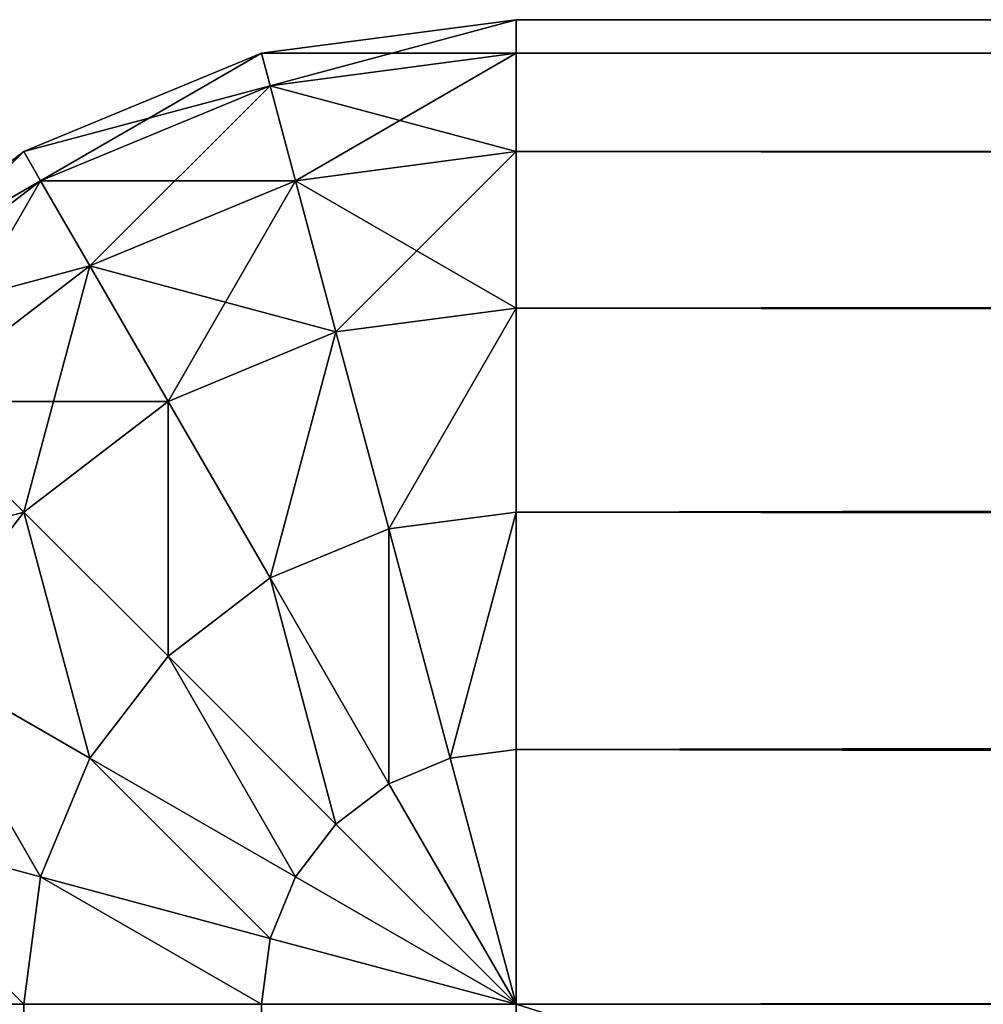
# Model space of a CAD drawing. Extents: x -7793 to 2761, y 224 to 16974.
# Drawn here: x 366 to 376, y 5964 to 5974 of the extents above; entities that cross this region are included whole.
import ezdxf

# ---------------------------------------------------------------- set-up
doc = ezdxf.new("R2010")
doc.units = 0
doc.header["$LTSCALE"] = 25.4
doc.layers.get('0').update_dxf_attribs({"color": 13, "linetype": 'CONTINUOUS'})

# ---------------------------------------------------------------- blocks, each defined once
blk = doc.blocks.new('GROUP_1')
at = {"color": 0}
for p, q in [((7.412, 1349.659, 1320), (10, 1350, 1320)), ((7.412, 1349.659, 10), (10, 1350, 10)), ((7.412, 1349.659, 1320), (10, 1350, 1320)), ((7.412, 1349.659, 10), (10, 1350, 10)), ((10, 1350, 10), (10, 1349.659, 7.412)), ((10, 1350, 10), (1390, 1350, 10)), ((10, 1350, 1320), (1390, 1350, 1320)), ((10, 1350, 1320), (10, 1349.659, 1322.588)), ((10, 1350, 10), (10, 1350, 1320)), ((10, 1350, 1320), (10, 1349.659, 1322.588)), ((10, 1350, 10), (10, 1349.659, 7.412)), ((10, 1350, 10), (1390, 1350, 10)), ((10, 1350, 10), (10, 1350, 1320)), ((10, 1350, 1320), (1390, 1350, 1320)), ((5, 1348.66, 1320), (7.412, 1349.659, 1320)), ((5, 1348.66, 10), (7.412, 1349.659, 10)), ((5, 1348.66, 1320), (7.412, 1349.659, 1320)), ((5, 1348.66, 10), (7.412, 1349.659, 10)), ((7.412, 1349.659, 1320), (7.412, 1349.659, 10)), ((7.412, 1349.659, 1320), (7.412, 1349.659, 10)), ((7.412, 1349.659, 1320), (7.5, 1349.33, 1322.588)), ((7.412, 1349.659, 1320), (7.5, 1349.33, 1322.588)), ((7.412, 1349.659, 10), (7.5, 1349.33, 7.412)), ((7.412, 1349.659, 10), (7.5, 1349.33, 7.412)), ((7.5, 1349.33, 1322.588), (10, 1349.659, 1322.588)), ((7.5, 1349.33, 1322.588), (10, 1349.659, 1322.588)), ((7.5, 1349.33, 7.412), (10, 1349.659, 7.412)), ((7.5, 1349.33, 7.412), (10, 1349.659, 7.412)), ((1390, 1349.659, 7.412), (10, 1349.659, 7.412)), ((10, 1349.659, 7.412), (10, 1348.66, 5)), ((1390, 1349.659, 7.412), (10, 1349.659, 7.412)), ((1390, 1349.659, 1322.588), (10, 1349.659, 1322.588)), ((10, 1349.659, 1322.588), (10, 1348.66, 1325)), ((1390, 1349.659, 1322.588), (10, 1349.659, 1322.588)), ((10, 1349.659, 1322.588), (10, 1348.66, 1325)), ((10, 1349.659, 7.412), (10, 1348.66, 5)), ((5.17, 1348.365, 1322.588), (7.5, 1349.33, 1322.588)), ((5.17, 1348.365, 1322.588), (7.5, 1349.33, 1322.588)), ((5.17, 1348.365, 7.412), (7.5, 1349.33, 7.412)), ((5.17, 1348.365, 7.412), (7.5, 1349.33, 7.412)), ((7.5, 1349.33, 1322.588), (7.759, 1348.365, 1325)), ((7.5, 1349.33, 1322.588), (7.759, 1348.365, 1325)), ((7.5, 1349.33, 7.412), (7.759, 1348.365, 5)), ((7.5, 1349.33, 7.412), (7.759, 1348.365, 5)), ((2.929, 1347.071, 1320), (5, 1348.66, 1320)), ((2.929, 1347.071, 10), (5, 1348.66, 10)), ((2.929, 1347.071, 1320), (5, 1348.66, 1320)), ((2.929, 1347.071, 10), (5, 1348.66, 10)), ((5, 1348.66, 1320), (5, 1348.66, 10)), ((5, 1348.66, 1320), (5, 1348.66, 10)), ((5, 1348.66, 1320), (5.17, 1348.365, 1322.588)), ((5, 1348.66, 1320), (5.17, 1348.365, 1322.588)), ((5, 1348.66, 10), (5.17, 1348.365, 7.412)), ((5, 1348.66, 10), (5.17, 1348.365, 7.412)), ((7.759, 1348.365, 1325), (10, 1348.66, 1325)), ((7.759, 1348.365, 1325), (10, 1348.66, 1325)), ((7.759, 1348.365, 5), (10, 1348.66, 5)), ((7.759, 1348.365, 5), (10, 1348.66, 5)), ((10, 1348.66, 5), (10, 1347.071, 2.929)), ((1390, 1348.66, 5), (10, 1348.66, 5)), ((1390, 1348.66, 5), (10, 1348.66, 5)), ((1390, 1348.66, 1325), (10, 1348.66, 1325)), ((1390, 1348.66, 1325), (10, 1348.66, 1325)), ((10, 1348.66, 1325), (10, 1347.071, 1327.071)), ((10, 1348.66, 1325), (10, 1347.071, 1327.071)), ((10, 1348.66, 5), (10, 1347.071, 2.929)), ((3.17, 1346.83, 1322.588), (5.17, 1348.365, 1322.588)), ((3.17, 1346.83, 1322.588), (5.17, 1348.365, 1322.588)), ((3.17, 1346.83, 7.412), (5.17, 1348.365, 7.412)), ((3.17, 1346.83, 7.412), (5.17, 1348.365, 7.412)), ((5.17, 1348.365, 1322.588), (5.67, 1347.5, 1325)), ((5.17, 1348.365, 1322.588), (5.67, 1347.5, 1325)), ((5.17, 1348.365, 7.412), (5.67, 1347.5, 5)), ((5.17, 1348.365, 7.412), (5.67, 1347.5, 5)), ((5.67, 1347.5, 1325), (7.759, 1348.365, 1325)), ((5.67, 1347.5, 1325), (7.759, 1348.365, 1325)), ((5.67, 1347.5, 5), (7.759, 1348.365, 5)), ((5.67, 1347.5, 5), (7.759, 1348.365, 5)), ((7.759, 1348.365, 1325), (8.17, 1346.83, 1327.071)), ((7.759, 1348.365, 1325), (8.17, 1346.83, 1327.071)), ((7.759, 1348.365, 5), (8.17, 1346.83, 2.929)), ((7.759, 1348.365, 5), (8.17, 1346.83, 2.929)), ((3.876, 1346.124, 1325), (5.67, 1347.5, 1325)), ((3.876, 1346.124, 1325), (5.67, 1347.5, 1325)), ((3.876, 1346.124, 5), (5.67, 1347.5, 5)), ((3.876, 1346.124, 5), (5.67, 1347.5, 5)), ((5.67, 1347.5, 1325), (6.464, 1346.124, 1327.071)), ((5.67, 1347.5, 1325), (6.464, 1346.124, 1327.071)), ((5.67, 1347.5, 5), (6.464, 1346.124, 2.929)), ((5.67, 1347.5, 5), (6.464, 1346.124, 2.929)), ((8.17, 1346.83, 1327.071), (10, 1347.071, 1327.071)), ((8.17, 1346.83, 1327.071), (10, 1347.071, 1327.071)), ((8.17, 1346.83, 2.929), (10, 1347.071, 2.929)), ((8.17, 1346.83, 2.929), (10, 1347.071, 2.929)), ((10, 1347.071, 2.929), (10, 1345, 1.34)), ((1390, 1347.071, 2.929), (10, 1347.071, 2.929)), ((1390, 1347.071, 2.929), (10, 1347.071, 2.929)), ((1390, 1347.071, 1327.071), (10, 1347.071, 1327.071)), ((10, 1347.071, 1327.071), (10, 1345, 1328.66)), ((1390, 1347.071, 1327.071), (10, 1347.071, 1327.071)), ((10, 1347.071, 1327.071), (10, 1345, 1328.66)), ((10, 1347.071, 2.929), (10, 1345, 1.34)), ((6.464, 1346.124, 1327.071), (8.17, 1346.83, 1327.071)), ((6.464, 1346.124, 1327.071), (8.17, 1346.83, 1327.071)), ((6.464, 1346.124, 2.929), (8.17, 1346.83, 2.929)), ((6.464, 1346.124, 2.929), (8.17, 1346.83, 2.929)), ((8.17, 1346.83, 1327.071), (8.706, 1344.83, 1328.66)), ((8.17, 1346.83, 1327.071), (8.706, 1344.83, 1328.66)), ((8.17, 1346.83, 2.929), (8.706, 1344.83, 1.34)), ((8.17, 1346.83, 2.929), (8.706, 1344.83, 1.34)), ((3.876, 1346.124, 1325), (5, 1345, 1327.071)), ((3.876, 1346.124, 1325), (5, 1345, 1327.071)), ((3.876, 1346.124, 5), (5, 1345, 2.929)), ((3.876, 1346.124, 5), (5, 1345, 2.929)), ((5, 1345, 1327.071), (6.464, 1346.124, 1327.071)), ((5, 1345, 1327.071), (6.464, 1346.124, 1327.071)), ((5, 1345, 2.929), (6.464, 1346.124, 2.929)), ((5, 1345, 2.929), (6.464, 1346.124, 2.929)), ((6.464, 1346.124, 1327.071), (7.5, 1344.33, 1328.66)), ((6.464, 1346.124, 1327.071), (7.5, 1344.33, 1328.66)), ((6.464, 1346.124, 2.929), (7.5, 1344.33, 1.34)), ((6.464, 1346.124, 2.929), (7.5, 1344.33, 1.34)), ((3.876, 1343.536, 1327.071), (5, 1345, 1327.071)), ((3.876, 1343.536, 1327.071), (5, 1345, 1327.071)), ((3.876, 1343.536, 2.929), (5, 1345, 2.929)), ((3.876, 1343.536, 2.929), (5, 1345, 2.929)), ((5, 1345, 1327.071), (6.464, 1343.536, 1328.66)), ((5, 1345, 1327.071), (6.464, 1343.536, 1328.66)), ((5, 1345, 2.929), (6.464, 1343.536, 1.34)), ((5, 1345, 2.929), (6.464, 1343.536, 1.34)), ((8.706, 1344.83, 1328.66), (10, 1345, 1328.66)), ((8.706, 1344.83, 1328.66), (10, 1345, 1328.66)), ((8.706, 1344.83, 1.34), (10, 1345, 1.34)), ((8.706, 1344.83, 1.34), (10, 1345, 1.34)), ((10, 1345, 1.34), (10, 1342.588, 0.341)), ((1390, 1345, 1.34), (10, 1345, 1.34)), ((1390, 1345, 1.34), (10, 1345, 1.34)), ((1390, 1345, 1328.66), (10, 1345, 1328.66)), ((1390, 1345, 1328.66), (10, 1345, 1328.66)), ((10, 1345, 1328.66), (10, 1342.588, 1329.659)), ((10, 1345, 1328.66), (10, 1342.588, 1329.659)), ((10, 1345, 1.34), (10, 1342.588, 0.341)), ((7.5, 1344.33, 1328.66), (8.706, 1344.83, 1328.66)), ((7.5, 1344.33, 1328.66), (8.706, 1344.83, 1328.66)), ((7.5, 1344.33, 1.34), (8.706, 1344.83, 1.34)), ((7.5, 1344.33, 1.34), (8.706, 1344.83, 1.34)), ((8.706, 1344.83, 1328.66), (9.33, 1342.5, 1329.659)), ((8.706, 1344.83, 1328.66), (9.33, 1342.5, 1329.659)), ((8.706, 1344.83, 1.34), (9.33, 1342.5, 0.341)), ((8.706, 1344.83, 1.34), (9.33, 1342.5, 0.341)), ((6.464, 1343.536, 1328.66), (7.5, 1344.33, 1328.66)), ((6.464, 1343.536, 1328.66), (7.5, 1344.33, 1328.66)), ((6.464, 1343.536, 1.34), (7.5, 1344.33, 1.34)), ((6.464, 1343.536, 1.34), (7.5, 1344.33, 1.34)), ((7.5, 1344.33, 1328.66), (8.706, 1342.241, 1329.659)), ((7.5, 1344.33, 1328.66), (8.706, 1342.241, 1329.659)), ((7.5, 1344.33, 1.34), (8.706, 1342.241, 0.341)), ((7.5, 1344.33, 1.34), (8.706, 1342.241, 0.341)), ((3.876, 1343.536, 1327.071), (5.67, 1342.5, 1328.66)), ((3.876, 1343.536, 1327.071), (5.67, 1342.5, 1328.66)), ((3.876, 1343.536, 2.929), (5.67, 1342.5, 1.34)), ((3.876, 1343.536, 2.929), (5.67, 1342.5, 1.34)), ((5.67, 1342.5, 1328.66), (6.464, 1343.536, 1328.66)), ((5.67, 1342.5, 1328.66), (6.464, 1343.536, 1328.66)), ((5.67, 1342.5, 1.34), (6.464, 1343.536, 1.34)), ((5.67, 1342.5, 1.34), (6.464, 1343.536, 1.34)), ((6.464, 1343.536, 1328.66), (8.17, 1341.83, 1329.659)), ((6.464, 1343.536, 1328.66), (8.17, 1341.83, 1329.659)), ((6.464, 1343.536, 1.34), (8.17, 1341.83, 0.341)), ((6.464, 1343.536, 1.34), (8.17, 1341.83, 0.341)), ((9.33, 1342.5, 1329.659), (10, 1342.588, 1329.659)), ((9.33, 1342.5, 1329.659), (10, 1342.588, 1329.659)), ((9.33, 1342.5, 0.341), (10, 1342.588, 0.341)), ((9.33, 1342.5, 0.341), (10, 1342.588, 0.341)), ((1390, 1342.588, 0.341), (10, 1342.588, 0.341)), ((10, 1342.588, 0.341), (10, 1340)), ((1390, 1342.588, 0.341), (10, 1342.588, 0.341)), ((1390, 1342.588, 1329.659), (10, 1342.588, 1329.659)), ((1390, 1342.588, 1329.659), (10, 1342.588, 1329.659)), ((10, 1342.588, 1329.659), (10, 1340, 1330)), ((10, 1342.588, 1329.659), (10, 1340, 1330)), ((10, 1342.588, 0.341), (10, 1340)), ((5.17, 1341.294, 1328.66), (5.67, 1342.5, 1328.66)), ((5.17, 1341.294, 1328.66), (5.67, 1342.5, 1328.66)), ((5.17, 1341.294, 1.34), (5.67, 1342.5, 1.34)), ((5.17, 1341.294, 1.34), (5.67, 1342.5, 1.34)), ((5.67, 1342.5, 1328.66), (7.759, 1341.294, 1329.659)), ((5.67, 1342.5, 1328.66), (7.759, 1341.294, 1329.659)), ((5.67, 1342.5, 1.34), (7.759, 1341.294, 0.341)), ((5.67, 1342.5, 1.34), (7.759, 1341.294, 0.341)), ((8.706, 1342.241, 1329.659), (9.33, 1342.5, 1329.659)), ((8.706, 1342.241, 1329.659), (9.33, 1342.5, 1329.659)), ((8.706, 1342.241, 0.341), (9.33, 1342.5, 0.341)), ((8.706, 1342.241, 0.341), (9.33, 1342.5, 0.341)), ((9.33, 1342.5, 1329.659), (10, 1340, 1330)), ((9.33, 1342.5, 1329.659), (10, 1340, 1330)), ((9.33, 1342.5, 0.341), (10, 1340)), ((9.33, 1342.5, 0.341), (10, 1340)), ((8.17, 1341.83, 1329.659), (8.706, 1342.241, 1329.659)), ((8.17, 1341.83, 1329.659), (8.706, 1342.241, 1329.659)), ((8.17, 1341.83, 0.341), (8.706, 1342.241, 0.341)), ((8.17, 1341.83, 0.341), (8.706, 1342.241, 0.341)), ((8.706, 1342.241, 1329.659), (10, 1340, 1330)), ((8.706, 1342.241, 1329.659), (10, 1340, 1330)), ((8.706, 1342.241, 0.341), (10, 1340)), ((8.706, 1342.241, 0.341), (10, 1340)), ((3.17, 1341.83, 1327.071), (5.17, 1341.294, 1328.66)), ((3.17, 1341.83, 1327.071), (5.17, 1341.294, 1328.66)), ((3.17, 1341.83, 2.929), (5.17, 1341.294, 1.34)), ((3.17, 1341.83, 2.929), (5.17, 1341.294, 1.34)), ((7.759, 1341.294, 1329.659), (8.17, 1341.83, 1329.659)), ((7.759, 1341.294, 1329.659), (8.17, 1341.83, 1329.659)), ((7.759, 1341.294, 0.341), (8.17, 1341.83, 0.341)), ((7.759, 1341.294, 0.341), (8.17, 1341.83, 0.341)), ((8.17, 1341.83, 1329.659), (10, 1340, 1330)), ((8.17, 1341.83, 1329.659), (10, 1340, 1330)), ((8.17, 1341.83, 0.341), (10, 1340)), ((8.17, 1341.83, 0.341), (10, 1340)), ((5, 1340, 1.34), (5.17, 1341.294, 1.34)), ((5, 1340, 1328.66), (5.17, 1341.294, 1328.66)), ((5, 1340, 1328.66), (5.17, 1341.294, 1328.66)), ((5, 1340, 1.34), (5.17, 1341.294, 1.34)), ((5.17, 1341.294, 1.34), (7.5, 1340.67, 0.341)), ((5.17, 1341.294, 1328.66), (7.5, 1340.67, 1329.659)), ((5.17, 1341.294, 1328.66), (7.5, 1340.67, 1329.659)), ((5.17, 1341.294, 1.34), (7.5, 1340.67, 0.341)), ((7.5, 1340.67, 1329.659), (7.759, 1341.294, 1329.659)), ((7.5, 1340.67, 1329.659), (7.759, 1341.294, 1329.659)), ((7.5, 1340.67, 0.341), (7.759, 1341.294, 0.341)), ((7.5, 1340.67, 0.341), (7.759, 1341.294, 0.341)), ((7.759, 1341.294, 1329.659), (10, 1340, 1330)), ((7.759, 1341.294, 1329.659), (10, 1340, 1330)), ((7.759, 1341.294, 0.341), (10, 1340)), ((7.759, 1341.294, 0.341), (10, 1340)), ((7.412, 1340, 0.341), (7.5, 1340.67, 0.341)), ((7.412, 1340, 1329.659), (7.5, 1340.67, 1329.659)), ((7.412, 1340, 1329.659), (7.5, 1340.67, 1329.659)), ((7.412, 1340, 0.341), (7.5, 1340.67, 0.341)), ((7.5, 1340.67, 1329.659), (10, 1340, 1330)), ((7.5, 1340.67, 1329.659), (10, 1340, 1330)), ((7.5, 1340.67, 0.341), (10, 1340)), ((7.5, 1340.67, 0.341), (10, 1340)), ((5, 1340, 1328.66), (2.929, 1340, 1327.071)), ((5, 1340, 1.34), (2.929, 1340, 2.929)), ((5, 1340, 1328.66), (2.929, 1340, 1327.071)), ((5, 1340, 1.34), (2.929, 1340, 2.929)), ((7.412, 1340, 0.341), (5, 1340, 1.34)), ((5, 1340, 1328.66), (5, 910, 1328.66)), ((7.412, 1340, 1329.659), (5, 1340, 1328.66)), ((5, 1340, 1328.66), (5, 910, 1328.66)), ((5, 10, 1.34), (5, 1340, 1.34)), ((7.412, 1340, 0.341), (5, 1340, 1.34)), ((5, 10, 1.34), (5, 1340, 1.34)), ((7.412, 1340, 1329.659), (5, 1340, 1328.66)), ((7.412, 1340, 1329.659), (7.412, 910, 1329.659)), ((10, 1340, 1330), (7.412, 1340, 1329.659)), ((7.412, 1340, 1329.659), (7.412, 910, 1329.659)), ((7.412, 10, 0.341), (7.412, 1340, 0.341)), ((10, 1340), (7.412, 1340, 0.341)), ((7.412, 10, 0.341), (7.412, 1340, 0.341)), ((10, 1340, 1330), (7.412, 1340, 1329.659)), ((10, 1340), (7.412, 1340, 0.341)), ((10, 910, 1330), (10, 1340, 1330)), ((10, 1340), (1390, 1340)), ((10, 1340, 1330), (1390, 1340, 1330)), ((10, 1340), (10, 10)), ((10, 1340, 1330), (1390, 1340, 1330)), ((10, 910, 1330), (10, 1340, 1330)), ((10, 1340), (1390, 1340)), ((10, 1340), (10, 10))]:
    blk.add_line(p, q, dxfattribs=at)
mesh = blk.add_polyface(dxfattribs=at)
corners = [(7.412, 1349.659, 1320), (10, 1350, 10), (7.412, 1349.659, 10), (10, 1350, 1320)]
mesh.append_faces([[corners[k] for k in face] for face in [(0, 1, 2), (1, 0, 3)]], dxfattribs={"vtx0": -1, "color": 0})
mesh = blk.add_polyface(dxfattribs=at)
corners = [(7.5, 1349.33, 1322.588), (10, 1350, 1320), (7.412, 1349.659, 1320), (10, 1349.659, 1322.588)]
mesh.append_faces([[corners[k] for k in face] for face in [(0, 1, 2), (1, 0, 3)]], dxfattribs={"vtx0": -1, "color": 0})
mesh = blk.add_polyface(dxfattribs=at)
corners = [(7.412, 1349.659, 10), (10, 1349.659, 7.412), (7.5, 1349.33, 7.412), (10, 1350, 10)]
mesh.append_faces([[corners[k] for k in face] for face in [(0, 1, 2), (1, 0, 3)]], dxfattribs={"vtx0": -1, "color": 0})
mesh = blk.add_polyface(dxfattribs=at)
corners = [(10, 1350, 10), (1390, 1349.659, 7.412), (10, 1349.659, 7.412), (1390, 1350, 10)]
mesh.append_faces([[corners[k] for k in face] for face in [(0, 1, 2), (1, 0, 3)]], dxfattribs={"vtx0": -1, "color": 0})
mesh = blk.add_polyface(dxfattribs=at)
corners = [(10, 1349.659, 1322.588), (1390, 1350, 1320), (10, 1350, 1320), (1390, 1349.659, 1322.588)]
mesh.append_faces([[corners[k] for k in face] for face in [(0, 1, 2), (1, 0, 3)]], dxfattribs={"vtx0": -1, "color": 0})
mesh = blk.add_polyface(dxfattribs=at)
corners = [(10, 1350, 10), (16, 1350, 16), (1390, 1350, 10), (10, 1350, 1320), (16, 1350, 438), (16, 1350, 454), (461, 1350, 438), (477, 1350, 438), (923, 1350, 438), (939, 1350, 438), (1384, 1350, 438), (16, 1350, 876), (16, 1350, 892), (461, 1350, 876), (477, 1350, 876), (923, 1350, 876), (939, 1350, 876), (1384, 1350, 876), (16, 1350, 1314), (461, 1350, 1314), (477, 1350, 1314), (923, 1350, 1314), (939, 1350, 1314), (1384, 1350, 1314), (1384, 1350, 16), (1390, 1350, 1320), (1384, 1350, 454), (461, 1350, 454), (477, 1350, 454), (923, 1350, 454), (939, 1350, 454), (1384, 1350, 892), (461, 1350, 892), (477, 1350, 892), (923, 1350, 892), (939, 1350, 892), (461, 1350, 16), (939, 1350, 16), (477, 1350, 16), (923, 1350, 16)]
mesh.append_faces([[corners[k] for k in face] for face in [(0, 1, 2), (1, 3, 4), (4, 5, 6), (7, 5, 8), (9, 5, 10), (5, 3, 11), (11, 12, 13), (14, 12, 15), (16, 12, 17), (12, 3, 18), (18, 3, 19), (20, 3, 21), (22, 3, 23), (2, 24, 25), (26, 29, 30), (31, 34, 35), (25, 23, 3), (21, 35, 34), (35, 21, 22), (19, 33, 32), (33, 19, 20), (15, 30, 29), (30, 15, 16), (13, 28, 27), (28, 13, 14), (36, 24, 1), (24, 36, 37), (37, 8, 9), (6, 38, 36), (38, 6, 7)]], dxfattribs={"vtx0": -1, "vtx1": -1, "color": 0})
mesh.append_faces([[corners[k] for k in face] for face in [(4, 3, 5), (6, 5, 7), (8, 5, 9), (11, 3, 12), (13, 12, 14), (15, 12, 16), (19, 3, 20), (21, 3, 22), (24, 2, 1), (25, 10, 26), (26, 10, 5), (26, 27, 28), (25, 17, 31), (31, 17, 12), (31, 32, 33), (37, 36, 38)]], dxfattribs={"vtx0": -1, "vtx1": -1, "vtx2": -1, "color": 0})
mesh.append_faces([[corners[k] for k in face] for face in [(1, 0, 3), (25, 24, 10), (26, 5, 27), (26, 28, 29), (25, 26, 17), (31, 12, 32), (31, 33, 34), (25, 31, 23), (37, 38, 39), (37, 39, 8)]], dxfattribs={"vtx0": -1, "vtx2": -1, "color": 0})
mesh = blk.add_polyface(dxfattribs=at)
corners = [(5, 1348.66, 1320), (7.412, 1349.659, 10), (5, 1348.66, 10), (7.412, 1349.659, 1320)]
mesh.append_faces([[corners[k] for k in face] for face in [(0, 1, 2), (1, 0, 3)]], dxfattribs={"vtx0": -1, "color": 0})
mesh = blk.add_polyface(dxfattribs=at)
corners = [(5.17, 1348.365, 1322.588), (7.412, 1349.659, 1320), (5, 1348.66, 1320), (7.5, 1349.33, 1322.588)]
mesh.append_faces([[corners[k] for k in face] for face in [(0, 1, 2), (1, 0, 3)]], dxfattribs={"vtx0": -1, "color": 0})
mesh = blk.add_polyface(dxfattribs=at)
corners = [(5, 1348.66, 10), (7.5, 1349.33, 7.412), (5.17, 1348.365, 7.412), (7.412, 1349.659, 10)]
mesh.append_faces([[corners[k] for k in face] for face in [(0, 1, 2), (1, 0, 3)]], dxfattribs={"vtx0": -1, "color": 0})
mesh = blk.add_polyface(dxfattribs=at)
corners = [(7.759, 1348.365, 1325), (10, 1349.659, 1322.588), (7.5, 1349.33, 1322.588), (10, 1348.66, 1325)]
mesh.append_faces([[corners[k] for k in face] for face in [(0, 1, 2), (1, 0, 3)]], dxfattribs={"vtx0": -1, "color": 0})
mesh = blk.add_polyface(dxfattribs=at)
corners = [(7.5, 1349.33, 7.412), (10, 1348.66, 5), (7.759, 1348.365, 5), (10, 1349.659, 7.412)]
mesh.append_faces([[corners[k] for k in face] for face in [(0, 1, 2), (1, 0, 3)]], dxfattribs={"vtx0": -1, "color": 0})
mesh = blk.add_polyface(dxfattribs=at)
corners = [(10, 1349.659, 7.412), (1390, 1348.66, 5), (10, 1348.66, 5), (1390, 1349.659, 7.412)]
mesh.append_faces([[corners[k] for k in face] for face in [(0, 1, 2), (1, 0, 3)]], dxfattribs={"vtx0": -1, "color": 0})
mesh = blk.add_polyface(dxfattribs=at)
corners = [(10, 1348.66, 1325), (1390, 1349.659, 1322.588), (10, 1349.659, 1322.588), (1390, 1348.66, 1325)]
mesh.append_faces([[corners[k] for k in face] for face in [(0, 1, 2), (1, 0, 3)]], dxfattribs={"vtx0": -1, "color": 0})
mesh = blk.add_polyface(dxfattribs=at)
corners = [(5.67, 1347.5, 1325), (7.5, 1349.33, 1322.588), (5.17, 1348.365, 1322.588), (7.759, 1348.365, 1325)]
mesh.append_faces([[corners[k] for k in face] for face in [(0, 1, 2), (1, 0, 3)]], dxfattribs={"vtx0": -1, "color": 0})
mesh = blk.add_polyface(dxfattribs=at)
corners = [(5.17, 1348.365, 7.412), (7.759, 1348.365, 5), (5.67, 1347.5, 5), (7.5, 1349.33, 7.412)]
mesh.append_faces([[corners[k] for k in face] for face in [(0, 1, 2), (1, 0, 3)]], dxfattribs={"vtx0": -1, "color": 0})
mesh = blk.add_polyface(dxfattribs=at)
corners = [(2.929, 1347.071, 1320), (5, 1348.66, 10), (2.929, 1347.071, 10), (5, 1348.66, 1320)]
mesh.append_faces([[corners[k] for k in face] for face in [(0, 1, 2), (1, 0, 3)]], dxfattribs={"vtx0": -1, "color": 0})
mesh = blk.add_polyface(dxfattribs=at)
corners = [(3.17, 1346.83, 1322.588), (5, 1348.66, 1320), (2.929, 1347.071, 1320), (5.17, 1348.365, 1322.588)]
mesh.append_faces([[corners[k] for k in face] for face in [(0, 1, 2), (1, 0, 3)]], dxfattribs={"vtx0": -1, "color": 0})
mesh = blk.add_polyface(dxfattribs=at)
corners = [(2.929, 1347.071, 10), (5.17, 1348.365, 7.412), (3.17, 1346.83, 7.412), (5, 1348.66, 10)]
mesh.append_faces([[corners[k] for k in face] for face in [(0, 1, 2), (1, 0, 3)]], dxfattribs={"vtx0": -1, "color": 0})
mesh = blk.add_polyface(dxfattribs=at)
corners = [(8.17, 1346.83, 1327.071), (10, 1348.66, 1325), (7.759, 1348.365, 1325), (10, 1347.071, 1327.071)]
mesh.append_faces([[corners[k] for k in face] for face in [(0, 1, 2), (1, 0, 3)]], dxfattribs={"vtx0": -1, "color": 0})
mesh = blk.add_polyface(dxfattribs=at)
corners = [(7.759, 1348.365, 5), (10, 1347.071, 2.929), (8.17, 1346.83, 2.929), (10, 1348.66, 5)]
mesh.append_faces([[corners[k] for k in face] for face in [(0, 1, 2), (1, 0, 3)]], dxfattribs={"vtx0": -1, "color": 0})
mesh = blk.add_polyface(dxfattribs=at)
corners = [(10, 1348.66, 5), (1390, 1347.071, 2.929), (10, 1347.071, 2.929), (1390, 1348.66, 5)]
mesh.append_faces([[corners[k] for k in face] for face in [(0, 1, 2), (1, 0, 3)]], dxfattribs={"vtx0": -1, "color": 0})
mesh = blk.add_polyface(dxfattribs=at)
corners = [(10, 1347.071, 1327.071), (1390, 1348.66, 1325), (10, 1348.66, 1325), (1390, 1347.071, 1327.071)]
mesh.append_faces([[corners[k] for k in face] for face in [(0, 1, 2), (1, 0, 3)]], dxfattribs={"vtx0": -1, "color": 0})
mesh = blk.add_polyface(dxfattribs=at)
corners = [(3.876, 1346.124, 1325), (5.17, 1348.365, 1322.588), (3.17, 1346.83, 1322.588), (5.67, 1347.5, 1325)]
mesh.append_faces([[corners[k] for k in face] for face in [(0, 1, 2), (1, 0, 3)]], dxfattribs={"vtx0": -1, "color": 0})
mesh = blk.add_polyface(dxfattribs=at)
corners = [(3.17, 1346.83, 7.412), (5.67, 1347.5, 5), (3.876, 1346.124, 5), (5.17, 1348.365, 7.412)]
mesh.append_faces([[corners[k] for k in face] for face in [(0, 1, 2), (1, 0, 3)]], dxfattribs={"vtx0": -1, "color": 0})
mesh = blk.add_polyface(dxfattribs=at)
corners = [(6.464, 1346.124, 1327.071), (7.759, 1348.365, 1325), (5.67, 1347.5, 1325), (8.17, 1346.83, 1327.071)]
mesh.append_faces([[corners[k] for k in face] for face in [(0, 1, 2), (1, 0, 3)]], dxfattribs={"vtx0": -1, "color": 0})
mesh = blk.add_polyface(dxfattribs=at)
corners = [(5.67, 1347.5, 5), (8.17, 1346.83, 2.929), (6.464, 1346.124, 2.929), (7.759, 1348.365, 5)]
mesh.append_faces([[corners[k] for k in face] for face in [(0, 1, 2), (1, 0, 3)]], dxfattribs={"vtx0": -1, "color": 0})
mesh = blk.add_polyface(dxfattribs=at)
corners = [(5, 1345, 1327.071), (5.67, 1347.5, 1325), (3.876, 1346.124, 1325), (6.464, 1346.124, 1327.071)]
mesh.append_faces([[corners[k] for k in face] for face in [(0, 1, 2), (1, 0, 3)]], dxfattribs={"vtx0": -1, "color": 0})
mesh = blk.add_polyface(dxfattribs=at)
corners = [(3.876, 1346.124, 5), (6.464, 1346.124, 2.929), (5, 1345, 2.929), (5.67, 1347.5, 5)]
mesh.append_faces([[corners[k] for k in face] for face in [(0, 1, 2), (1, 0, 3)]], dxfattribs={"vtx0": -1, "color": 0})
mesh = blk.add_polyface(dxfattribs=at)
corners = [(8.706, 1344.83, 1328.66), (10, 1347.071, 1327.071), (8.17, 1346.83, 1327.071), (10, 1345, 1328.66)]
mesh.append_faces([[corners[k] for k in face] for face in [(0, 1, 2), (1, 0, 3)]], dxfattribs={"vtx0": -1, "color": 0})
mesh = blk.add_polyface(dxfattribs=at)
corners = [(10, 1347.071, 2.929), (8.706, 1344.83, 1.34), (8.17, 1346.83, 2.929), (10, 1345, 1.34)]
mesh.append_faces([[corners[k] for k in face] for face in [(0, 1, 2), (1, 0, 3)]], dxfattribs={"vtx0": -1, "color": 0})
mesh = blk.add_polyface(dxfattribs=at)
corners = [(1390, 1347.071, 2.929), (10, 1345, 1.34), (10, 1347.071, 2.929), (1390, 1345, 1.34)]
mesh.append_faces([[corners[k] for k in face] for face in [(0, 1, 2), (1, 0, 3)]], dxfattribs={"vtx0": -1, "color": 0})
mesh = blk.add_polyface(dxfattribs=at)
corners = [(1390, 1345, 1328.66), (10, 1347.071, 1327.071), (10, 1345, 1328.66), (1390, 1347.071, 1327.071)]
mesh.append_faces([[corners[k] for k in face] for face in [(0, 1, 2), (1, 0, 3)]], dxfattribs={"vtx0": -1, "color": 0})
mesh = blk.add_polyface(dxfattribs=at)
corners = [(7.5, 1344.33, 1328.66), (8.17, 1346.83, 1327.071), (6.464, 1346.124, 1327.071), (8.706, 1344.83, 1328.66)]
mesh.append_faces([[corners[k] for k in face] for face in [(0, 1, 2), (1, 0, 3)]], dxfattribs={"vtx0": -1, "color": 0})
mesh = blk.add_polyface(dxfattribs=at)
corners = [(8.17, 1346.83, 2.929), (7.5, 1344.33, 1.34), (6.464, 1346.124, 2.929), (8.706, 1344.83, 1.34)]
mesh.append_faces([[corners[k] for k in face] for face in [(0, 1, 2), (1, 0, 3)]], dxfattribs={"vtx0": -1, "color": 0})
mesh = blk.add_polyface(dxfattribs=at)
corners = [(5, 1345, 1327.071), (2.5, 1344.33, 1325), (3.876, 1343.536, 1327.071), (3.876, 1346.124, 1325)]
mesh.append_faces([[corners[k] for k in face] for face in [(0, 1, 2), (1, 0, 3)]], dxfattribs={"vtx0": -1, "color": 0})
mesh = blk.add_polyface(dxfattribs=at)
corners = [(2.5, 1344.33, 5), (5, 1345, 2.929), (3.876, 1343.536, 2.929), (3.876, 1346.124, 5)]
mesh.append_faces([[corners[k] for k in face] for face in [(0, 1, 2), (1, 0, 3)]], dxfattribs={"vtx0": -1, "color": 0})
mesh = blk.add_polyface(dxfattribs=at)
corners = [(6.464, 1343.536, 1328.66), (6.464, 1346.124, 1327.071), (5, 1345, 1327.071), (7.5, 1344.33, 1328.66)]
mesh.append_faces([[corners[k] for k in face] for face in [(0, 1, 2), (1, 0, 3)]], dxfattribs={"vtx0": -1, "color": 0})
mesh = blk.add_polyface(dxfattribs=at)
corners = [(6.464, 1346.124, 2.929), (6.464, 1343.536, 1.34), (5, 1345, 2.929), (7.5, 1344.33, 1.34)]
mesh.append_faces([[corners[k] for k in face] for face in [(0, 1, 2), (1, 0, 3)]], dxfattribs={"vtx0": -1, "color": 0})
mesh = blk.add_polyface(dxfattribs=at)
corners = [(5.67, 1342.5, 1328.66), (5, 1345, 1327.071), (3.876, 1343.536, 1327.071), (6.464, 1343.536, 1328.66)]
mesh.append_faces([[corners[k] for k in face] for face in [(0, 1, 2), (1, 0, 3)]], dxfattribs={"vtx0": -1, "color": 0})
mesh = blk.add_polyface(dxfattribs=at)
corners = [(5, 1345, 2.929), (5.67, 1342.5, 1.34), (3.876, 1343.536, 2.929), (6.464, 1343.536, 1.34)]
mesh.append_faces([[corners[k] for k in face] for face in [(0, 1, 2), (1, 0, 3)]], dxfattribs={"vtx0": -1, "color": 0})
mesh = blk.add_polyface(dxfattribs=at)
corners = [(9.33, 1342.5, 1329.659), (10, 1345, 1328.66), (8.706, 1344.83, 1328.66), (10, 1342.588, 1329.659)]
mesh.append_faces([[corners[k] for k in face] for face in [(0, 1, 2), (1, 0, 3)]], dxfattribs={"vtx0": -1, "color": 0})
mesh = blk.add_polyface(dxfattribs=at)
corners = [(10, 1345, 1.34), (9.33, 1342.5, 0.341), (8.706, 1344.83, 1.34), (10, 1342.588, 0.341)]
mesh.append_faces([[corners[k] for k in face] for face in [(0, 1, 2), (1, 0, 3)]], dxfattribs={"vtx0": -1, "color": 0})
mesh = blk.add_polyface(dxfattribs=at)
corners = [(1390, 1345, 1.34), (10, 1342.588, 0.341), (10, 1345, 1.34), (1390, 1342.588, 0.341)]
mesh.append_faces([[corners[k] for k in face] for face in [(0, 1, 2), (1, 0, 3)]], dxfattribs={"vtx0": -1, "color": 0})
mesh = blk.add_polyface(dxfattribs=at)
corners = [(1390, 1342.588, 1329.659), (10, 1345, 1328.66), (10, 1342.588, 1329.659), (1390, 1345, 1328.66)]
mesh.append_faces([[corners[k] for k in face] for face in [(0, 1, 2), (1, 0, 3)]], dxfattribs={"vtx0": -1, "color": 0})
mesh = blk.add_polyface(dxfattribs=at)
corners = [(8.706, 1342.241, 1329.659), (8.706, 1344.83, 1328.66), (7.5, 1344.33, 1328.66), (9.33, 1342.5, 1329.659)]
mesh.append_faces([[corners[k] for k in face] for face in [(0, 1, 2), (1, 0, 3)]], dxfattribs={"vtx0": -1, "color": 0})
mesh = blk.add_polyface(dxfattribs=at)
corners = [(8.706, 1344.83, 1.34), (8.706, 1342.241, 0.341), (7.5, 1344.33, 1.34), (9.33, 1342.5, 0.341)]
mesh.append_faces([[corners[k] for k in face] for face in [(0, 1, 2), (1, 0, 3)]], dxfattribs={"vtx0": -1, "color": 0})
mesh = blk.add_polyface(dxfattribs=at)
corners = [(8.17, 1341.83, 1329.659), (7.5, 1344.33, 1328.66), (6.464, 1343.536, 1328.66), (8.706, 1342.241, 1329.659)]
mesh.append_faces([[corners[k] for k in face] for face in [(0, 1, 2), (1, 0, 3)]], dxfattribs={"vtx0": -1, "color": 0})
mesh = blk.add_polyface(dxfattribs=at)
corners = [(7.5, 1344.33, 1.34), (8.17, 1341.83, 0.341), (6.464, 1343.536, 1.34), (8.706, 1342.241, 0.341)]
mesh.append_faces([[corners[k] for k in face] for face in [(0, 1, 2), (1, 0, 3)]], dxfattribs={"vtx0": -1, "color": 0})
mesh = blk.add_polyface(dxfattribs=at)
corners = [(5.17, 1341.294, 1328.66), (3.876, 1343.536, 1327.071), (3.17, 1341.83, 1327.071), (5.67, 1342.5, 1328.66)]
mesh.append_faces([[corners[k] for k in face] for face in [(0, 1, 2), (1, 0, 3)]], dxfattribs={"vtx0": -1, "color": 0})
mesh = blk.add_polyface(dxfattribs=at)
corners = [(3.876, 1343.536, 2.929), (5.17, 1341.294, 1.34), (3.17, 1341.83, 2.929), (5.67, 1342.5, 1.34)]
mesh.append_faces([[corners[k] for k in face] for face in [(0, 1, 2), (1, 0, 3)]], dxfattribs={"vtx0": -1, "color": 0})
mesh = blk.add_polyface(dxfattribs=at)
corners = [(7.759, 1341.294, 1329.659), (6.464, 1343.536, 1328.66), (5.67, 1342.5, 1328.66), (8.17, 1341.83, 1329.659)]
mesh.append_faces([[corners[k] for k in face] for face in [(0, 1, 2), (1, 0, 3)]], dxfattribs={"vtx0": -1, "color": 0})
mesh = blk.add_polyface(dxfattribs=at)
corners = [(6.464, 1343.536, 1.34), (7.759, 1341.294, 0.341), (5.67, 1342.5, 1.34), (8.17, 1341.83, 0.341)]
mesh.append_faces([[corners[k] for k in face] for face in [(0, 1, 2), (1, 0, 3)]], dxfattribs={"vtx0": -1, "color": 0})
mesh = blk.add_polyface(dxfattribs=at)
corners = [(10, 1342.588, 1329.659), (9.33, 1342.5, 1329.659), (10, 1340, 1330)]
mesh.append_faces([[corners[k] for k in face] for face in [(0, 1, 2)]], dxfattribs={"color": 0})
mesh = blk.add_polyface(dxfattribs=at)
corners = [(10, 1340), (9.33, 1342.5, 0.341), (10, 1342.588, 0.341)]
mesh.append_faces([[corners[k] for k in face] for face in [(0, 1, 2)]], dxfattribs={"color": 0})
mesh = blk.add_polyface(dxfattribs=at)
corners = [(1390, 1342.588, 0.341), (10, 1340), (10, 1342.588, 0.341), (1390, 1340)]
mesh.append_faces([[corners[k] for k in face] for face in [(0, 1, 2), (1, 0, 3)]], dxfattribs={"vtx0": -1, "color": 0})
mesh = blk.add_polyface(dxfattribs=at)
corners = [(1390, 1340, 1330), (10, 1342.588, 1329.659), (10, 1340, 1330), (1390, 1342.588, 1329.659)]
mesh.append_faces([[corners[k] for k in face] for face in [(0, 1, 2), (1, 0, 3)]], dxfattribs={"vtx0": -1, "color": 0})
mesh = blk.add_polyface(dxfattribs=at)
corners = [(7.5, 1340.67, 1329.659), (5.67, 1342.5, 1328.66), (5.17, 1341.294, 1328.66), (7.759, 1341.294, 1329.659)]
mesh.append_faces([[corners[k] for k in face] for face in [(0, 1, 2), (1, 0, 3)]], dxfattribs={"vtx0": -1, "color": 0})
mesh = blk.add_polyface(dxfattribs=at)
corners = [(5.67, 1342.5, 1.34), (7.5, 1340.67, 0.341), (5.17, 1341.294, 1.34), (7.759, 1341.294, 0.341)]
mesh.append_faces([[corners[k] for k in face] for face in [(0, 1, 2), (1, 0, 3)]], dxfattribs={"vtx0": -1, "color": 0})
mesh = blk.add_polyface(dxfattribs=at)
corners = [(10, 1340, 1330), (9.33, 1342.5, 1329.659), (8.706, 1342.241, 1329.659)]
mesh.append_faces([[corners[k] for k in face] for face in [(0, 1, 2)]], dxfattribs={"color": 0})
mesh = blk.add_polyface(dxfattribs=at)
corners = [(10, 1340), (8.706, 1342.241, 0.341), (9.33, 1342.5, 0.341)]
mesh.append_faces([[corners[k] for k in face] for face in [(0, 1, 2)]], dxfattribs={"color": 0})
mesh = blk.add_polyface(dxfattribs=at)
corners = [(10, 1340, 1330), (8.706, 1342.241, 1329.659), (8.17, 1341.83, 1329.659)]
mesh.append_faces([[corners[k] for k in face] for face in [(0, 1, 2)]], dxfattribs={"color": 0})
mesh = blk.add_polyface(dxfattribs=at)
corners = [(10, 1340), (8.17, 1341.83, 0.341), (8.706, 1342.241, 0.341)]
mesh.append_faces([[corners[k] for k in face] for face in [(0, 1, 2)]], dxfattribs={"color": 0})
mesh = blk.add_polyface(dxfattribs=at)
corners = [(5, 1340, 1328.66), (3.17, 1341.83, 1327.071), (2.929, 1340, 1327.071), (5.17, 1341.294, 1328.66)]
mesh.append_faces([[corners[k] for k in face] for face in [(0, 1, 2), (1, 0, 3)]], dxfattribs={"vtx0": -1, "color": 0})
mesh = blk.add_polyface(dxfattribs=at)
corners = [(3.17, 1341.83, 2.929), (5, 1340, 1.34), (2.929, 1340, 2.929), (5.17, 1341.294, 1.34)]
mesh.append_faces([[corners[k] for k in face] for face in [(0, 1, 2), (1, 0, 3)]], dxfattribs={"vtx0": -1, "color": 0})
mesh = blk.add_polyface(dxfattribs=at)
corners = [(10, 1340, 1330), (8.17, 1341.83, 1329.659), (7.759, 1341.294, 1329.659)]
mesh.append_faces([[corners[k] for k in face] for face in [(0, 1, 2)]], dxfattribs={"color": 0})
mesh = blk.add_polyface(dxfattribs=at)
corners = [(10, 1340), (7.759, 1341.294, 0.341), (8.17, 1341.83, 0.341)]
mesh.append_faces([[corners[k] for k in face] for face in [(0, 1, 2)]], dxfattribs={"color": 0})
mesh = blk.add_polyface(dxfattribs=at)
corners = [(5.17, 1341.294, 1.34), (7.412, 1340, 0.341), (5, 1340, 1.34), (7.5, 1340.67, 0.341)]
mesh.append_faces([[corners[k] for k in face] for face in [(0, 1, 2), (1, 0, 3)]], dxfattribs={"vtx0": -1, "color": 0})
mesh = blk.add_polyface(dxfattribs=at)
corners = [(7.412, 1340, 1329.659), (5.17, 1341.294, 1328.66), (5, 1340, 1328.66), (7.5, 1340.67, 1329.659)]
mesh.append_faces([[corners[k] for k in face] for face in [(0, 1, 2), (1, 0, 3)]], dxfattribs={"vtx0": -1, "color": 0})
mesh = blk.add_polyface(dxfattribs=at)
corners = [(10, 1340, 1330), (7.759, 1341.294, 1329.659), (7.5, 1340.67, 1329.659)]
mesh.append_faces([[corners[k] for k in face] for face in [(0, 1, 2)]], dxfattribs={"color": 0})
mesh = blk.add_polyface(dxfattribs=at)
corners = [(10, 1340), (7.5, 1340.67, 0.341), (7.759, 1341.294, 0.341)]
mesh.append_faces([[corners[k] for k in face] for face in [(0, 1, 2)]], dxfattribs={"color": 0})
mesh = blk.add_polyface(dxfattribs=at)
corners = [(10, 1340, 1330), (7.5, 1340.67, 1329.659), (7.412, 1340, 1329.659)]
mesh.append_faces([[corners[k] for k in face] for face in [(0, 1, 2)]], dxfattribs={"color": 0})
mesh = blk.add_polyface(dxfattribs=at)
corners = [(10, 1340), (7.412, 1340, 0.341), (7.5, 1340.67, 0.341)]
mesh.append_faces([[corners[k] for k in face] for face in [(0, 1, 2)]], dxfattribs={"color": 0})
mesh = blk.add_polyface(dxfattribs=at)
corners = [(5, 910, 1328.66), (2.929, 1340, 1327.071), (2.929, 910, 1327.071), (5, 1340, 1328.66)]
mesh.append_faces([[corners[k] for k in face] for face in [(0, 1, 2), (1, 0, 3)]], dxfattribs={"vtx0": -1, "color": 0})
mesh = blk.add_polyface(dxfattribs=at)
corners = [(5, 1340, 1.34), (2.929, 10, 2.929), (2.929, 1340, 2.929), (5, 10, 1.34)]
mesh.append_faces([[corners[k] for k in face] for face in [(0, 1, 2), (1, 0, 3)]], dxfattribs={"vtx0": -1, "color": 0})
mesh = blk.add_polyface(dxfattribs=at)
corners = [(7.412, 910, 1329.659), (5, 1340, 1328.66), (5, 910, 1328.66), (7.412, 1340, 1329.659)]
mesh.append_faces([[corners[k] for k in face] for face in [(0, 1, 2), (1, 0, 3)]], dxfattribs={"vtx0": -1, "color": 0})
mesh = blk.add_polyface(dxfattribs=at)
corners = [(7.412, 1340, 0.341), (5, 10, 1.34), (5, 1340, 1.34), (7.412, 10, 0.341)]
mesh.append_faces([[corners[k] for k in face] for face in [(0, 1, 2), (1, 0, 3)]], dxfattribs={"vtx0": -1, "color": 0})
mesh = blk.add_polyface(dxfattribs=at)
corners = [(10, 910, 1330), (7.412, 1340, 1329.659), (7.412, 910, 1329.659), (10, 1340, 1330)]
mesh.append_faces([[corners[k] for k in face] for face in [(0, 1, 2), (1, 0, 3)]], dxfattribs={"vtx0": -1, "color": 0})
mesh = blk.add_polyface(dxfattribs=at)
corners = [(10, 1340), (7.412, 10, 0.341), (7.412, 1340, 0.341), (10, 10)]
mesh.append_faces([[corners[k] for k in face] for face in [(0, 1, 2), (1, 0, 3)]], dxfattribs={"vtx0": -1, "color": 0})
mesh = blk.add_polyface(dxfattribs=at)
corners = [(1390, 910, 1330), (10, 1340, 1330), (10, 910, 1330), (1390, 1340, 1330)]
mesh.append_faces([[corners[k] for k in face] for face in [(0, 1, 2), (1, 0, 3)]], dxfattribs={"vtx0": -1, "color": 0})
at = {"color": 7}
mesh = blk.add_polyface(dxfattribs=at)
corners = [(1390, 1340), (10, 10), (10, 1340), (1390, 10)]
mesh.append_faces([[corners[k] for k in face] for face in [(0, 1, 2), (1, 0, 3)]], dxfattribs={"vtx0": -1, "color": 7})
blk = doc.blocks.new('GROUP_12')
at = {"color": 15}
blk.add_blockref('GROUP_1', (0, 0, 20), dxfattribs=at)

msp = doc.modelspace()

# ---------------------------------------------------------------- block references
at = {"color": 0}
msp.add_blockref('GROUP_12', (361.283, 4624.13), dxfattribs=at)

doc.saveas('drawing.dxf')
